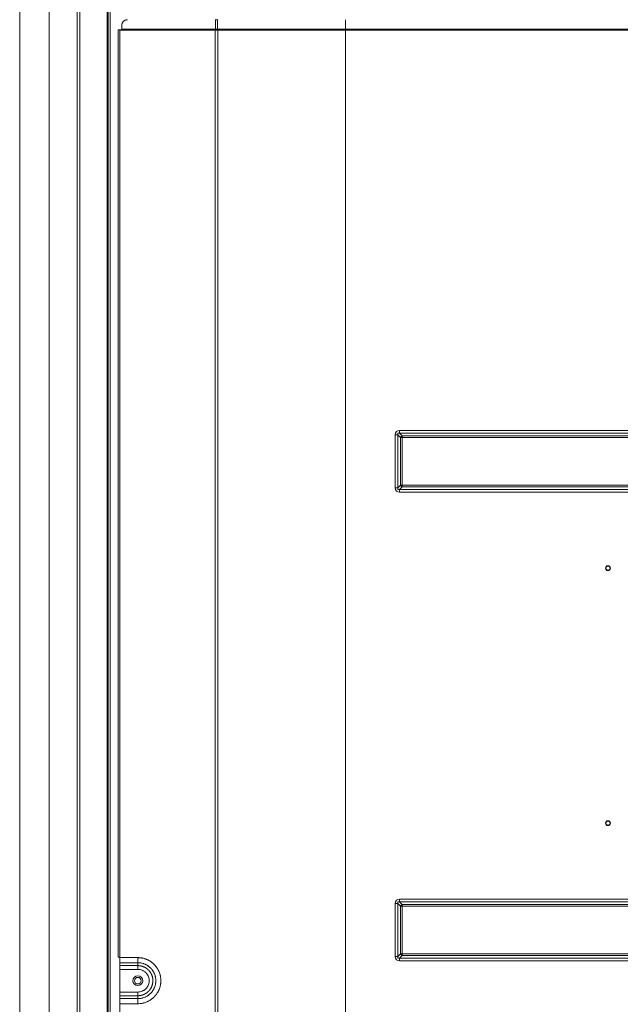
# Model space of a CAD drawing. Units: millimetres. Extents: x 0 to 4500, y 0 to 6000.
# Drawn here: x 1743 to 2048, y 3423 to 3923 of the extents above; entities that cross this region are included whole.
import ezdxf

# ---------------------------------------------------------------- set-up
doc = ezdxf.new("R2010")
doc.units = ezdxf.units.MM
doc.layers.add('1', color=7, linetype='CONTINUOUS', true_color=0xffffff)

msp = doc.modelspace()

# ---------------------------------------------------------------- linework, layer by layer
at = {"layer": '1', "color": 7, "linetype": 'Continuous', "lineweight": 13}
for p, q in [((1743.41, 4265.41), (1743.41, 2605.91)), ((1758.41, 4238.57), (1758.41, 2605.91)), ((1772.67, 2605.91), (1772.67, 4233.59)), ((1773.94, 4233.59), (1773.94, 2605.91)), ((1787.89, 2605.91), (1787.89, 4233.59)), ((1788.41, 4233.59), (1788.41, 2605.91)), ((1793.41, 3446.51), (1793.41, 3917.31)), ((1793.41, 3917.31), (1793.41, 3917.31)), ((1794.21, 3917.31), (1793.41, 3917.31)), ((1793.41, 3917.31), (1794.08, 3917.31)), ((1794.21, 3917.18), (1794.08, 3917.31)), ((1794.21, 3917.31), (1795.21, 3917.31)), ((1794.21, 3917.18), (1794.21, 3446.51)), ((1842.73, 3917.18), (1794.21, 3917.18)), ((1795.21, 3919.51), (1795.21, 3919.51)), ((1795.21, 3919.51), (1795.21, 3917.31)), ((1795.21, 3917.74), (1795.21, 3919.51)), ((1795.21, 3917.74), (1842.73, 3917.74)), ((1795.21, 3917.31), (1795.21, 3917.74)), ((1795.21, 3917.31), (1795.21, 3917.31)), ((1842.73, 3917.74), (1842.73, 3917.18)), ((1908.8, 3917.74), (2458.03, 3917.74)), ((1908.8, 3045.91), (1908.8, 3917.18)), ((2458.03, 3917.18), (1908.8, 3917.18)), ((1934.1, 3684.81), (1934.1, 3711.68)), ((1935.51, 3711.68), (1934.1, 3711.68)), ((1935.51, 3711.68), (1935.51, 3684.81)), ((1935.51, 3711.68), (1936.78, 3710.41)), ((1936.36, 3713.94), (2430.46, 3713.94)), ((1936.36, 3713.94), (1936.36, 3712.53)), ((2430.46, 3712.53), (1936.36, 3712.53)), ((1937.62, 3711.26), (1936.36, 3712.53)), ((1936.78, 3710.41), (1936.78, 3686.07)), ((1936.78, 3710.41), (1937.62, 3710.41)), ((2429.2, 3711.26), (1937.62, 3711.26)), ((1937.62, 3711.26), (1937.62, 3710.41)), ((1937.62, 3710.41), (2429.2, 3710.41)), ((1937.62, 3686.07), (1937.62, 3710.41)), ((1936.78, 3686.07), (1935.51, 3684.81)), ((1936.36, 3683.96), (1937.62, 3685.22)), ((1936.78, 3686.07), (1937.62, 3686.07)), ((2429.2, 3686.07), (1937.62, 3686.07)), ((1937.62, 3686.07), (1937.62, 3685.22)), ((1937.62, 3685.22), (2429.2, 3685.22)), ((1935.51, 3684.81), (1934.1, 3684.81)), ((1936.36, 3683.96), (2430.46, 3683.96)), ((1936.36, 3683.96), (1936.36, 3682.55)), ((2430.46, 3682.55), (1936.36, 3682.55)), ((1936.36, 3475.94), (2430.46, 3475.94)), ((1936.36, 3475.94), (1936.36, 3474.53)), ((1934.1, 3446.81), (1934.1, 3473.68)), ((1935.51, 3473.68), (1934.1, 3473.68)), ((1935.51, 3473.68), (1935.51, 3446.81)), ((1935.51, 3473.68), (1936.78, 3472.41)), ((2430.46, 3474.53), (1936.36, 3474.53)), ((1937.62, 3473.26), (1936.36, 3474.53)), ((1936.78, 3472.41), (1936.78, 3448.07)), ((1937.62, 3472.41), (1936.78, 3472.41)), ((2429.2, 3473.26), (1937.62, 3473.26)), ((1937.62, 3473.26), (1937.62, 3472.41)), ((1937.62, 3472.41), (2429.2, 3472.41)), ((1937.62, 3448.07), (1937.62, 3472.41)), ((1794.21, 3446.51), (1793.41, 3446.51)), ((1793.41, 3446.51), (1793.41, 3446.51)), ((1793.41, 3446.51), (1794.21, 3446.51)), ((1794.21, 3446.51), (1794.21, 3446.21)), ((1794.21, 3446.51), (1794.21, 3446.51)), ((1794.21, 3446.21), (1803.41, 3446.21)), ((1794.21, 3443.63), (1794.21, 3446.21)), ((1803.41, 3443.63), (1803.41, 3446.21)), ((1935.51, 3446.81), (1934.1, 3446.81)), ((1936.78, 3448.07), (1935.51, 3446.81)), ((1936.36, 3445.96), (1937.62, 3447.22)), ((1936.36, 3445.96), (2430.46, 3445.96)), ((1936.36, 3445.96), (1936.36, 3444.55)), ((1937.62, 3448.07), (1936.78, 3448.07)), ((2429.2, 3448.07), (1937.62, 3448.07)), ((1937.62, 3448.07), (1937.62, 3447.22)), ((1937.62, 3447.22), (2429.2, 3447.22)), ((1803.41, 3443.63), (1794.21, 3443.63)), ((1794.21, 3443.63), (1794.21, 3442.15)), ((1794.21, 3442.15), (1803.41, 3442.15)), ((1794.21, 3442.15), (1794.21, 3440.26)), ((1794.21, 3440.26), (1794.21, 3428.75)), ((1803.41, 3440.26), (1794.21, 3440.26)), ((1803.41, 3443.63), (1803.41, 3442.15)), ((1803.41, 3442.15), (1803.41, 3440.26)), ((2430.46, 3444.55), (1936.36, 3444.55)), ((1794.21, 3428.75), (1803.41, 3428.75)), ((1794.21, 3428.75), (1794.21, 3426.87)), ((1803.41, 3426.87), (1794.21, 3426.87)), ((1794.21, 3426.87), (1794.21, 3425.38)), ((1794.21, 3425.38), (1803.41, 3425.38)), ((1794.21, 3422.81), (1794.21, 3425.38)), ((1803.41, 3426.87), (1803.41, 3428.75)), ((1803.41, 3426.87), (1803.41, 3425.38)), ((1803.41, 3425.38), (1803.41, 3422.81)), ((1803.41, 3422.81), (1794.21, 3422.81)), ((1794.21, 3422.81), (1794.21, 3422.51)), ((1794.21, 3422.51), (1794.21, 2757.91))]:
    msp.add_line(p, q, dxfattribs=at)
for centre, radius in [((2042.16, 3643.99), 1.25), ((2042.16, 3643.99), 1.05), ((2042.16, 3514.49), 1.05)]:
    msp.add_circle(centre, radius, dxfattribs=at)
at = {"layer": '1', "color": 7, "linetype": 'Continuous', "lineweight": 13, "extrusion": (0, 0, -1)}
for centre, radius in [((-2042.16, 3514.49), 1.25), ((-1803.41, 3434.51), 2.5), ((-1803.41, 3434.51), 1.68)]:
    msp.add_circle(centre, radius, dxfattribs=at)
at = {"layer": '1', "color": 7, "linetype": 'Continuous', "lineweight": 13}
for centre, radius, start, end in [((1798.21, 3919.51), 3, 90, 133.7092), ((1803.41, 3434.51), 2.5, 0.0001, 180)]:
    msp.add_arc(centre, radius, start, end, dxfattribs=at)
for centre, major_axis, ratio, start_param, end_param in [((1798.21, 3919.51), (-2.12, 2.12), 1, 6.260657, 7.068584), ((1842.73, 3919.51), (-3, 0.11), 0.999999, 4.684976, 4.747446), ((1842.92, 3917.17), (0.039, 0.799), 0.049244, 0.786614, 1.573227), ((1844.14, 3917.19), (-0.064, 0.797), 0.369703, 0.804722, 1.540907), ((1844.37, 3917.2), (0.001, 0.8), 0.431818, 0.837092, 1.571147), ((1938.62, 3709.41), (-3.92, 3.92), 0.57735, 5.759587, 6.806784), ((1938.62, 3709.41), (-3.1, 3.1), 0.273482, 5.759587, 6.806784), ((1937.62, 3710.41), (0.849, 0.849), 0.57735, 1.047198, 2.094395), ((1937.62, 3686.07), (0.849, -0.849), 0.57735, 4.18879, 5.235988), ((1938.62, 3687.07), (-3.92, -3.92), 0.57735, 5.759587, 6.806784), ((1938.62, 3687.07), (-3.1, -3.1), 0.273482, 5.759586, 6.806788), ((1938.62, 3471.41), (-3.92, 3.92), 0.57735, 5.759587, 6.806784), ((1938.62, 3471.41), (-3.1, 3.1), 0.273482, 5.759587, 6.806788), ((1937.62, 3472.41), (-0.849, -0.849), 0.57735, 4.18879, 5.235988), ((1938.62, 3449.07), (-3.92, -3.92), 0.57735, 5.759587, 6.806784), ((1938.62, 3449.07), (-3.1, -3.1), 0.273482, 5.759587, 6.806788), ((1937.62, 3448.07), (-0.849, 0.849), 0.57735, 1.047198, 2.094395)]:
    msp.add_ellipse(centre, major_axis=major_axis, ratio=ratio, start_param=start_param, end_param=end_param, dxfattribs=at)
for points, degree in [([(1789.41, 4233.59), (1789.41, 2655.91)], 1), ([(1844.02, 3922.51), (1843.98, 3922.51), (1843.93, 3922.51), (1843.88, 3922.5)], 3), ([(1908.8, 3922.51), (1908.8, 3917.74)], 1), ([(1794.08, 3917.31), (1794.46, 3917.31), (1794.84, 3917.31), (1795.21, 3917.31)], 3), ([(1842.73, 3917.74), (1842.79, 3917.74), (1842.85, 3917.74), (1842.92, 3917.74)], 3), ([(1842.88, 3917.17), (1842.83, 3917.18), (1842.78, 3917.18), (1842.73, 3917.18)], 3), ([(1844.02, 3917.2), (1843.96, 3917.2), (1843.9, 3917.2), (1843.84, 3917.19)], 3), ([(1843.88, 3917.73), (1843.96, 3917.73), (1844.04, 3917.74), (1844.11, 3917.74)], 3)]:
    msp.add_open_spline(points, degree=degree, dxfattribs=at)
for points, degree, knots in [([(1795.21, 3919.51), (1795.21, 3919.52), (1795.21, 3919.53), (1795.21, 3919.56), (1795.21, 3919.58), (1795.21, 3919.61), (1795.22, 3919.63), (1795.22, 3919.66), (1795.22, 3919.68), (1795.22, 3919.71), (1795.22, 3919.73), (1795.22, 3919.75), (1795.22, 3919.78), (1795.23, 3919.8), (1795.23, 3919.82), (1795.23, 3919.84), (1795.23, 3919.87), (1795.24, 3919.89), (1795.24, 3919.91), (1795.24, 3919.93), (1795.25, 3919.95), (1795.25, 3919.97), (1795.25, 3919.99), (1795.26, 3920.01), (1795.26, 3920.03), (1795.26, 3920.05), (1795.27, 3920.07), (1795.27, 3920.09), (1795.27, 3920.11), (1795.28, 3920.13), (1795.28, 3920.15), (1795.28, 3920.16), (1795.29, 3920.18), (1795.29, 3920.2), (1795.3, 3920.22), (1795.3, 3920.23), (1795.31, 3920.25), (1795.31, 3920.27), (1795.31, 3920.28), (1795.32, 3920.3), (1795.32, 3920.32), (1795.33, 3920.33), (1795.33, 3920.35), (1795.34, 3920.36), (1795.34, 3920.38), (1795.35, 3920.39), (1795.35, 3920.41), (1795.35, 3920.42), (1795.36, 3920.43), (1795.36, 3920.45), (1795.37, 3920.46), (1795.37, 3920.47), (1795.38, 3920.49), (1795.38, 3920.5), (1795.4, 3920.56), (1795.44, 3920.67), (1795.51, 3920.82), (1795.58, 3920.96), (1795.66, 3921.09), (1795.74, 3921.22), (1795.83, 3921.33), (1795.94, 3921.47), (1796.09, 3921.63), (1796.27, 3921.8), (1796.46, 3921.95), (1796.66, 3922.08), (1796.82, 3922.17), (1796.91, 3922.21), (1796.96, 3922.23), (1797, 3922.25), (1797.04, 3922.27), (1797.08, 3922.29), (1797.13, 3922.3), (1797.17, 3922.32), (1797.21, 3922.34), (1797.25, 3922.35), (1797.3, 3922.37), (1797.34, 3922.38), (1797.38, 3922.39), (1797.43, 3922.4), (1797.47, 3922.42), (1797.51, 3922.43), (1797.56, 3922.44), (1797.6, 3922.45), (1797.64, 3922.45), (1797.69, 3922.46), (1797.73, 3922.47), (1797.78, 3922.48), (1797.82, 3922.48), (1797.86, 3922.49), (1797.91, 3922.49), (1797.95, 3922.5), (1798, 3922.5), (1798.04, 3922.5), (1798.08, 3922.51), (1798.13, 3922.51), (1798.17, 3922.51), (1798.2, 3922.51), (1798.21, 3922.51)], 3, [0, 0, 0, 0, 0.006298, 0.012534, 0.01871, 0.024824, 0.030878, 0.03687, 0.042802, 0.048672, 0.054482, 0.06023, 0.065918, 0.071545, 0.07711, 0.082615, 0.088058, 0.093441, 0.098762, 0.104023, 0.109222, 0.114361, 0.119439, 0.124455, 0.129411, 0.134306, 0.139139, 0.143912, 0.148624, 0.153274, 0.157864, 0.162393, 0.16686, 0.171267, 0.175613, 0.179898, 0.184122, 0.188285, 0.192387, 0.196427, 0.200407, 0.204326, 0.208184, 0.211982, 0.215718, 0.219393, 0.223007, 0.22656, 0.230053, 0.233484, 0.236854, 0.240164, 0.243412, 0.2466, 0.249727, 0.290231, 0.329109, 0.366367, 0.402011, 0.436049, 0.46849, 0.499344, 0.554029, 0.606279, 0.656188, 0.703859, 0.749415, 0.758232, 0.766988, 0.775683, 0.784319, 0.792896, 0.801417, 0.809882, 0.818293, 0.82665, 0.834956, 0.843211, 0.851417, 0.859576, 0.867688, 0.875755, 0.883779, 0.891762, 0.899703, 0.907606, 0.915472, 0.923302, 0.931098, 0.938861, 0.946593, 0.954297, 0.961973, 0.969623, 0.977249, 0.984853, 0.992436, 1, 1, 1, 1]), ([(1842.92, 3917.74), (1842.92, 3918.14), (1842.92, 3918.53), (1842.92, 3919.42), (1842.92, 3919.91), (1842.92, 3921.1), (1842.92, 3921.8), (1842.92, 3922.5)], 3, [0, 0, 0, 0, 0.249692, 0.249692, 0.557838, 0.557838, 1, 1, 1, 1]), ([(1843.88, 3922.5), (1843.72, 3922.49), (1843.57, 3922.49), (1843.25, 3922.49), (1843.08, 3922.49), (1842.92, 3922.5)], 3, [0, 0, 0, 0, 0.5, 0.5, 1, 1, 1, 1]), ([(1842.73, 3045.91), (1842.73, 3102.92), (1842.73, 3159.92), (1842.73, 3318.93), (1842.73, 3420.93), (1842.73, 3654.35), (1842.73, 3785.76), (1842.73, 3917.18)], 3, [0, 0, 0, 0, 0.19629, 0.19629, 0.547502, 0.547502, 1, 1, 1, 1]), ([(1843.84, 3917.19), (1843.69, 3917.18), (1843.53, 3917.17), (1843.21, 3917.16), (1843.04, 3917.16), (1842.88, 3917.17)], 3, [0, 0, 0, 0, 0.5, 0.5, 1, 1, 1, 1]), ([(1842.92, 3917.74), (1843.08, 3917.73), (1843.25, 3917.72), (1843.57, 3917.72), (1843.73, 3917.72), (1843.88, 3917.73)], 3, [0, 0, 0, 0, 0.5, 0.5, 1, 1, 1, 1]), ([(1844.02, 3917.2), (1844.02, 3915.3), (1844.02, 3913.41), (1844.02, 3903.51), (1844.02, 3895.51), (1844.02, 3855.51), (1844.02, 3823.51), (1844.02, 3663.51), (1844.02, 3535.51), (1844.02, 3362.75), (1844.02, 3317.98), (1844.02, 3254.46), (1844.02, 3235.69), (1844.02, 3214.93), (1844.02, 3212.93), (1844.02, 3202.93), (1844.02, 3194.93), (1844.02, 3154.93), (1844.02, 3122.93), (1844.02, 3075.92), (1844.02, 3060.92), (1844.02, 3045.91)], 3, [0, 0, 0, 0, 0.006533, 0.006533, 0.034079, 0.034079, 0.14426, 0.14426, 0.584984, 0.584984, 0.739111, 0.739111, 0.803716, 0.803716, 0.810602, 0.810602, 0.838147, 0.838147, 0.948329, 0.948329, 1, 1, 1, 1]), ([(1908.8, 3917.18), (1908.45, 3917.18), (1908.1, 3917.18), (1907.4, 3917.18), (1906.35, 3917.18), (1903.91, 3917.18), (1901.82, 3917.18), (1897.64, 3917.18), (1894.86, 3917.18), (1889.32, 3917.18), (1886.56, 3917.18), (1883.46, 3917.18), (1883.12, 3917.18), (1882.43, 3917.18), (1881.4, 3917.18), (1879, 3917.18), (1876.95, 3917.18), (1872.87, 3917.18), (1870.17, 3917.19), (1864.81, 3917.19), (1862.15, 3917.19), (1859.18, 3917.19), (1858.85, 3917.19), (1858.19, 3917.19), (1857.21, 3917.19), (1854.92, 3917.19), (1852.97, 3917.19), (1849.1, 3917.2), (1846.55, 3917.2), (1844.02, 3917.2)], 3, [0, 0, 0, 0, 0.015625, 0.015625, 0.03125, 0.0625, 0.125, 0.125, 0.25, 0.25, 0.375, 0.375, 0.390625, 0.390625, 0.40625, 0.4375, 0.5, 0.5, 0.625, 0.625, 0.75, 0.75, 0.765625, 0.765625, 0.78125, 0.8125, 0.875, 0.875, 1, 1, 1, 1]), ([(1844.11, 3917.74), (1846.63, 3917.74), (1849.18, 3917.74), (1853.05, 3917.74), (1854.35, 3917.74), (1856.3, 3917.74), (1857.28, 3917.74), (1858.27, 3917.74), (1858.93, 3917.74), (1859.25, 3917.74), (1862.22, 3917.74), (1864.88, 3917.74), (1870.23, 3917.74), (1872.93, 3917.74), (1877, 3917.74), (1878.36, 3917.74), (1880.41, 3917.74), (1881.44, 3917.74), (1882.47, 3917.74), (1883.16, 3917.74), (1883.5, 3917.74), (1886.6, 3917.74), (1889.36, 3917.74), (1894.89, 3917.74), (1897.66, 3917.74), (1903.22, 3917.74), (1906, 3917.74), (1908.8, 3917.74)], 3, [0, 0, 0, 0, 0.125, 0.125, 0.1875, 0.1875, 0.21875, 0.234375, 0.234375, 0.25, 0.25, 0.375, 0.375, 0.5, 0.5, 0.5625, 0.5625, 0.59375, 0.609375, 0.609375, 0.625, 0.625, 0.75, 0.75, 0.875, 0.875, 1, 1, 1, 1]), ([(1908.8, 3917.74), (1908.8, 3917.71), (1908.8, 3917.67), (1908.8, 3917.58), (1908.8, 3917.53), (1908.8, 3917.44), (1908.8, 3917.38), (1908.8, 3917.28), (1908.8, 3917.23), (1908.8, 3917.18)], 3, [0, 0, 0, 0, 0.25, 0.25, 0.5, 0.5, 0.75, 0.75, 1, 1, 1, 1]), ([(1803.41, 3446.21), (1803.61, 3446.21), (1803.8, 3446.2), (1804.18, 3446.18), (1804.37, 3446.17), (1804.66, 3446.14), (1804.8, 3446.12), (1804.94, 3446.11), (1805.04, 3446.09), (1805.27, 3446.06), (1805.51, 3446.02), (1806.07, 3445.91), (1806.44, 3445.82), (1806.85, 3445.69), (1806.9, 3445.68), (1806.99, 3445.65), (1807.08, 3445.62), (1807.17, 3445.59), (1807.26, 3445.56), (1807.31, 3445.54), (1807.53, 3445.46), (1807.71, 3445.39), (1808.07, 3445.24), (1808.24, 3445.16), (1808.5, 3445.04), (1808.59, 3445), (1808.76, 3444.92), (1808.84, 3444.87), (1809.26, 3444.65), (1809.59, 3444.45), (1810.07, 3444.13), (1810.22, 3444.02), (1810.45, 3443.85), (1810.53, 3443.79), (1810.68, 3443.68), (1810.76, 3443.61), (1811.13, 3443.31), (1811.41, 3443.05), (1811.82, 3442.65), (1811.95, 3442.51), (1812.14, 3442.3), (1812.2, 3442.23), (1812.33, 3442.08), (1812.39, 3442.01), (1812.69, 3441.64), (1812.92, 3441.33), (1813.19, 3440.94), (1813.24, 3440.85), (1813.32, 3440.73), (1813.34, 3440.69), (1813.39, 3440.61), (1813.52, 3440.4), (1813.64, 3440.19), (1813.77, 3439.94), (1813.82, 3439.86), (1813.9, 3439.68), (1813.95, 3439.6), (1814.07, 3439.34), (1814.15, 3439.17), (1814.37, 3438.64), (1814.49, 3438.28), (1814.66, 3437.73), (1814.72, 3437.5), (1814.78, 3437.26), (1814.8, 3437.17), (1814.82, 3437.12), (1814.85, 3436.98), (1814.95, 3436.51), (1815.02, 3436.04), (1815.09, 3435.28), (1815.11, 3434.9), (1815.11, 3434.14), (1815.09, 3433.75), (1815.05, 3433.32), (1815.05, 3433.28), (1815.04, 3433.18), (1815.03, 3433.13), (1815.01, 3432.99), (1814.97, 3432.7), (1814.89, 3432.23), (1814.81, 3431.86), (1814.72, 3431.49), (1814.66, 3431.3), (1814.5, 3430.76), (1814.37, 3430.4), (1814.15, 3429.87), (1814.08, 3429.69), (1813.95, 3429.43), (1813.91, 3429.34), (1813.82, 3429.17), (1813.73, 3429), (1813.64, 3428.83), (1813.55, 3428.67), (1813.5, 3428.58), (1813.35, 3428.34), (1813.25, 3428.18), (1812.93, 3427.7), (1812.71, 3427.39), (1812.34, 3426.95), (1812.22, 3426.81), (1812.03, 3426.59), (1811.96, 3426.52), (1811.83, 3426.38), (1811.76, 3426.31), (1811.66, 3426.21), (1811.62, 3426.18), (1811.56, 3426.11), (1811.45, 3426.01), (1811.21, 3425.78), (1810.92, 3425.53), (1810.69, 3425.35), (1810.54, 3425.23), (1810.47, 3425.18), (1810.24, 3425.01), (1810.08, 3424.9), (1809.61, 3424.58), (1809.28, 3424.38), (1808.78, 3424.11), (1808.6, 3424.02), (1808.39, 3423.92), (1808.34, 3423.9), (1808.25, 3423.86), (1808.12, 3423.8), (1807.99, 3423.74), (1807.55, 3423.56), (1807.19, 3423.43), (1806.73, 3423.29), (1806.64, 3423.26), (1806.5, 3423.22), (1806.45, 3423.21), (1806.36, 3423.19), (1806.13, 3423.13), (1805.9, 3423.08), (1805.52, 3423), (1805.34, 3422.97), (1805.05, 3422.92), (1804.95, 3422.91), (1804.81, 3422.89), (1804.76, 3422.89), (1804.67, 3422.88), (1804.62, 3422.87), (1804.19, 3422.83), (1803.8, 3422.81), (1803.41, 3422.81)], 3, [0, 0, 0, 0, 0.015625, 0.015625, 0.03125, 0.03125, 0.039063, 0.042969, 0.042969, 0.046875, 0.0625, 0.0625, 0.09375, 0.09375, 0.097656, 0.097656, 0.101563, 0.105469, 0.105469, 0.109375, 0.109375, 0.125, 0.125, 0.140625, 0.140625, 0.148438, 0.148438, 0.15625, 0.15625, 0.1875, 0.1875, 0.203125, 0.203125, 0.210938, 0.210938, 0.21875, 0.21875, 0.25, 0.25, 0.265625, 0.265625, 0.273438, 0.273438, 0.28125, 0.28125, 0.3125, 0.3125, 0.320313, 0.320313, 0.324219, 0.324219, 0.328125, 0.34375, 0.34375, 0.351563, 0.351563, 0.359375, 0.359375, 0.375, 0.375, 0.40625, 0.40625, 0.421875, 0.425781, 0.425781, 0.429688, 0.429688, 0.4375, 0.46875, 0.46875, 0.5, 0.5, 0.53125, 0.53125, 0.535156, 0.535156, 0.539063, 0.539063, 0.546875, 0.5625, 0.578125, 0.578125, 0.59375, 0.59375, 0.625, 0.625, 0.640625, 0.640625, 0.648438, 0.648438, 0.65625, 0.664063, 0.664063, 0.671875, 0.671875, 0.6875, 0.6875, 0.71875, 0.71875, 0.734375, 0.734375, 0.742188, 0.742188, 0.75, 0.75, 0.753906, 0.753906, 0.757813, 0.765625, 0.78125, 0.789063, 0.789063, 0.796875, 0.796875, 0.8125, 0.8125, 0.84375, 0.84375, 0.859375, 0.859375, 0.863281, 0.863281, 0.867188, 0.875, 0.875, 0.90625, 0.90625, 0.914063, 0.914063, 0.917969, 0.917969, 0.921875, 0.9375, 0.9375, 0.953125, 0.953125, 0.960938, 0.960938, 0.964844, 0.964844, 0.96875, 0.96875, 1, 1, 1, 1]), ([(1803.41, 3425.38), (1803.43, 3425.38), (1803.45, 3425.38), (1803.49, 3425.38), (1803.54, 3425.38), (1803.68, 3425.39), (1803.79, 3425.39), (1804.02, 3425.4), (1804.17, 3425.41), (1804.35, 3425.43), (1804.39, 3425.44), (1804.47, 3425.44), (1804.5, 3425.45), (1804.62, 3425.46), (1804.69, 3425.47), (1804.91, 3425.5), (1805.06, 3425.53), (1805.35, 3425.59), (1805.5, 3425.62), (1805.68, 3425.67), (1805.71, 3425.68), (1805.79, 3425.7), (1805.82, 3425.71), (1805.93, 3425.74), (1806, 3425.76), (1806.36, 3425.87), (1806.64, 3425.97), (1806.98, 3426.11), (1807.09, 3426.16), (1807.19, 3426.2), (1807.26, 3426.23), (1807.29, 3426.25), (1807.46, 3426.33), (1807.6, 3426.4), (1807.99, 3426.61), (1808.25, 3426.76), (1808.62, 3427.01), (1808.74, 3427.1), (1808.89, 3427.21), (1808.92, 3427.23), (1808.98, 3427.27), (1809.06, 3427.34), (1809.27, 3427.51), (1809.44, 3427.65), (1809.6, 3427.8), (1809.69, 3427.88), (1809.77, 3427.96), (1809.82, 3428.01), (1809.85, 3428.04), (1809.93, 3428.12), (1809.98, 3428.17), (1810.08, 3428.28), (1810.13, 3428.33), (1810.28, 3428.5), (1810.38, 3428.61), (1810.66, 3428.96), (1810.84, 3429.2), (1811.09, 3429.57), (1811.17, 3429.7), (1811.28, 3429.89), (1811.32, 3429.95), (1811.39, 3430.08), (1811.47, 3430.21), (1811.53, 3430.34), (1811.6, 3430.48), (1811.64, 3430.55), (1811.73, 3430.75), (1811.79, 3430.89), (1811.96, 3431.3), (1812.06, 3431.58), (1812.19, 3432.01), (1812.23, 3432.15), (1812.3, 3432.44), (1812.37, 3432.73), (1812.43, 3433.1), (1812.46, 3433.32), (1812.48, 3433.43), (1812.48, 3433.47), (1812.49, 3433.55), (1812.52, 3433.88), (1812.54, 3434.22), (1812.54, 3435.11), (1812.48, 3435.7), (1812.35, 3436.36), (1812.33, 3436.44), (1812.3, 3436.59), (1812.28, 3436.66), (1812.23, 3436.88), (1812.11, 3437.31), (1811.96, 3437.73), (1811.79, 3438.14), (1811.73, 3438.28), (1811.63, 3438.48), (1811.6, 3438.55), (1811.53, 3438.68), (1811.43, 3438.88), (1811.32, 3439.07), (1811.22, 3439.24), (1811.2, 3439.27), (1811.16, 3439.33), (1811.14, 3439.36), (1811.08, 3439.46), (1810.88, 3439.77), (1810.65, 3440.07), (1810.42, 3440.36), (1810.37, 3440.42), (1810.27, 3440.53), (1810.12, 3440.69), (1809.97, 3440.86), (1809.65, 3441.17), (1809.43, 3441.37), (1809.14, 3441.61), (1809.08, 3441.66), (1809, 3441.73), (1808.97, 3441.75), (1808.91, 3441.8), (1808.88, 3441.82), (1808.72, 3441.93), (1808.6, 3442.02), (1808.23, 3442.26), (1807.98, 3442.42), (1807.68, 3442.58), (1807.65, 3442.59), (1807.58, 3442.63), (1807.55, 3442.64), (1807.45, 3442.69), (1807.38, 3442.73), (1807.18, 3442.82), (1807.04, 3442.88), (1806.77, 3443), (1806.63, 3443.05), (1806.45, 3443.12), (1806.42, 3443.13), (1806.34, 3443.15), (1806.27, 3443.18), (1806.2, 3443.2), (1806.13, 3443.22), (1806.09, 3443.23), (1805.77, 3443.33), (1805.48, 3443.4), (1805.05, 3443.49), (1804.9, 3443.51), (1804.68, 3443.55), (1804.6, 3443.56), (1804.46, 3443.57), (1804.38, 3443.58), (1804.16, 3443.6), (1804.01, 3443.61), (1803.79, 3443.63), (1803.68, 3443.63), (1803.56, 3443.63), (1803.49, 3443.63), (1803.45, 3443.63), (1803.41, 3443.63)], 3, [0, 0, 0, 0, 0.001953, 0.001953, 0.003906, 0.007813, 0.015625, 0.015625, 0.03125, 0.03125, 0.035156, 0.035156, 0.039063, 0.039063, 0.046875, 0.046875, 0.0625, 0.0625, 0.078125, 0.078125, 0.082031, 0.082031, 0.085938, 0.085938, 0.09375, 0.09375, 0.125, 0.125, 0.132813, 0.136719, 0.136719, 0.140625, 0.140625, 0.15625, 0.15625, 0.1875, 0.1875, 0.203125, 0.203125, 0.207031, 0.207031, 0.210938, 0.21875, 0.234375, 0.234375, 0.242188, 0.246094, 0.246094, 0.25, 0.25, 0.257813, 0.257813, 0.265625, 0.265625, 0.28125, 0.28125, 0.3125, 0.3125, 0.328125, 0.328125, 0.335938, 0.335938, 0.34375, 0.351563, 0.351563, 0.359375, 0.359375, 0.375, 0.375, 0.40625, 0.40625, 0.421875, 0.421875, 0.4375, 0.453125, 0.460938, 0.460938, 0.464844, 0.464844, 0.46875, 0.5, 0.5, 0.5625, 0.5625, 0.570313, 0.570313, 0.578125, 0.578125, 0.59375, 0.625, 0.625, 0.640625, 0.640625, 0.648438, 0.648438, 0.65625, 0.671875, 0.671875, 0.675781, 0.675781, 0.679688, 0.679688, 0.6875, 0.71875, 0.71875, 0.726563, 0.726563, 0.734375, 0.75, 0.75, 0.78125, 0.78125, 0.789063, 0.789063, 0.792969, 0.792969, 0.796875, 0.796875, 0.8125, 0.8125, 0.84375, 0.84375, 0.847656, 0.847656, 0.851563, 0.851563, 0.859375, 0.859375, 0.875, 0.875, 0.890625, 0.890625, 0.894531, 0.894531, 0.898438, 0.902344, 0.902344, 0.90625, 0.90625, 0.9375, 0.9375, 0.953125, 0.953125, 0.960938, 0.960938, 0.96875, 0.96875, 0.984375, 0.984375, 0.992188, 0.996094, 0.996094, 1, 1, 1, 1]), ([(1803.41, 3442.15), (1803.93, 3442.15), (1805.08, 3441.99), (1806.27, 3441.62), (1807.44, 3441.04), (1808.67, 3440.13), (1809.83, 3438.76), (1810.65, 3437.12), (1811.05, 3435.38), (1811.05, 3433.47), (1810.52, 3431.54), (1809.62, 3429.97), (1808.56, 3428.81), (1807.33, 3427.9), (1806.02, 3427.3), (1804.85, 3426.98), (1803.85, 3426.87), (1803.41, 3426.87)], 2, [0, 0, 0, 0.067708, 0.13226, 0.193182, 0.25, 0.317708, 0.38226, 0.443182, 0.5, 0.567708, 0.63226, 0.693182, 0.75, 0.817708, 0.88226, 0.943182, 1, 1, 1]), ([(1803.41, 3428.75), (1804.16, 3428.75), (1804.91, 3428.9), (1805.8, 3429.27), (1805.99, 3429.36), (1806.32, 3429.54), (1806.45, 3429.62), (1806.76, 3429.83), (1806.93, 3429.95), (1807.22, 3430.19), (1807.33, 3430.29), (1807.92, 3430.87), (1808.31, 3431.41), (1808.94, 3432.71), (1809.13, 3433.49), (1809.18, 3434.66), (1809.15, 3435.05), (1809.04, 3435.77), (1808.95, 3436.1), (1808.7, 3436.82), (1808.52, 3437.2), (1808.2, 3437.7), (1808.11, 3437.84), (1807.88, 3438.14), (1807.74, 3438.3), (1807.45, 3438.61), (1807.3, 3438.76), (1806.98, 3439.03), (1806.81, 3439.16), (1806.49, 3439.37), (1806.35, 3439.46), (1806.02, 3439.64), (1805.83, 3439.74), (1805.28, 3439.97), (1804.92, 3440.08), (1804.34, 3440.19), (1804.13, 3440.22), (1803.75, 3440.25), (1803.58, 3440.26), (1803.41, 3440.26)], 3, [0, 0, 0, 0, 0.124468, 0.124468, 0.159487, 0.159487, 0.185818, 0.185818, 0.221027, 0.221027, 0.247298, 0.247298, 0.356864, 0.356864, 0.486989, 0.486989, 0.551473, 0.551473, 0.607631, 0.607631, 0.677774, 0.677774, 0.705626, 0.705626, 0.740764, 0.740764, 0.775837, 0.775837, 0.810802, 0.810802, 0.838795, 0.838795, 0.874009, 0.874009, 0.936956, 0.936956, 0.97206, 0.97206, 1, 1, 1, 1])]:
    msp.add_open_spline(points, degree=degree, knots=knots, dxfattribs=at)
msp.add_rational_spline([(1843.88, 3922.5), (1843.88, 3917.73)], [0.999611753491, 0.999611753442], degree=1, dxfattribs=at)

doc.saveas('drawing.dxf')
